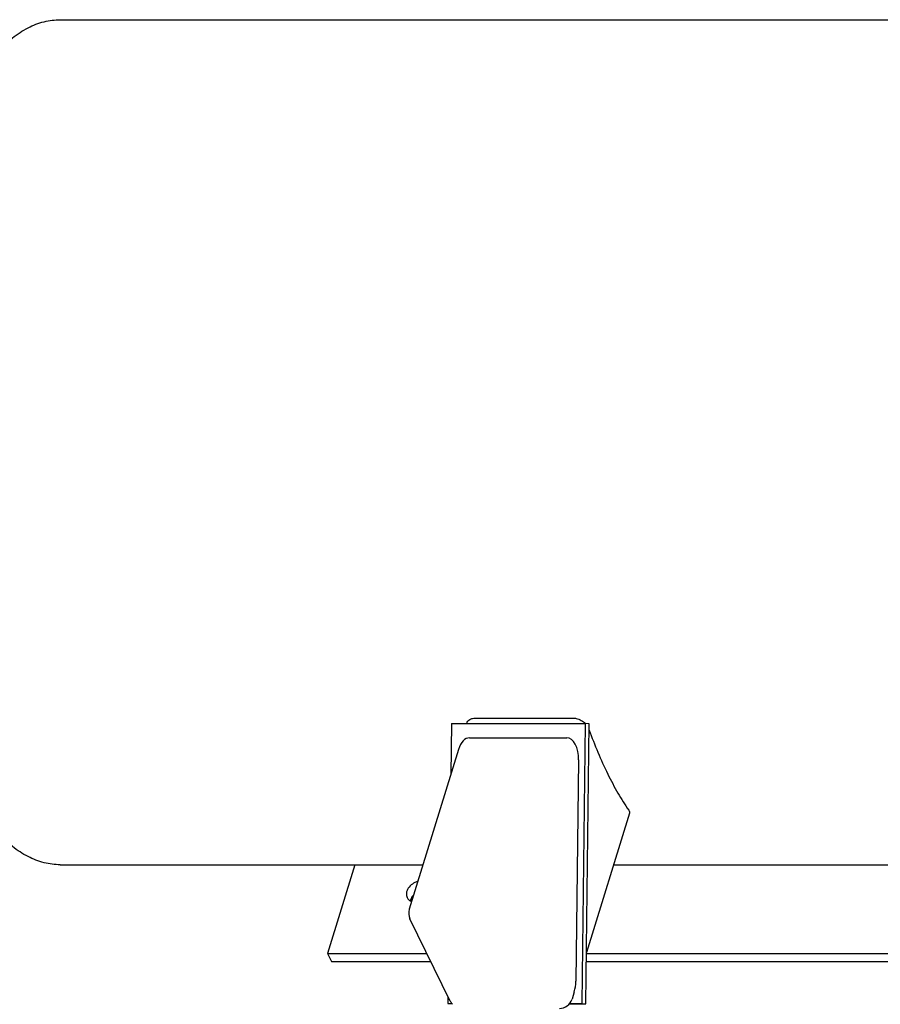
# Model space of a CAD drawing. Units: inches. Extents: x 0 to 22, y 0 to 17.
# Drawn here: x 14.7 to 16.4, y 11.3 to 13.2 of the extents above; entities that cross this region are included whole.
import ezdxf

# ---------------------------------------------------------------- set-up
doc = ezdxf.new("R2010")
doc.units = ezdxf.units.IN
doc.header["$LTSCALE"] = 1.21
doc.header["$MEASUREMENT"] = 0
doc.layers.get('0').update_dxf_attribs({"linetype": 'CONTINUOUS'})

msp = doc.modelspace()

# ---------------------------------------------------------------- linework, layer by layer
at = {"color": 7}
for p, q in [((14.8199, 13.1992), (16.7219, 13.1992)), ((15.6063, 11.8769), (15.7906, 11.8769)), ((15.5606, 11.8665), (15.5594, 11.7694)), ((15.5606, 11.8665), (15.8139, 11.8665)), ((15.8139, 11.8665), (15.8073, 11.3366)), ((15.8217, 11.8658), (15.8139, 11.8665)), ((15.8151, 11.336), (15.8217, 11.8658)), ((15.5948, 11.8395), (15.779, 11.8395)), ((15.5743, 11.8175), (15.4807, 11.515)), ((15.8015, 11.7976), (15.7963, 11.3785)), ((15.8977, 11.6967), (15.8163, 11.4331)), ((14.8199, 11.5992), (15.5068, 11.5992)), ((15.378, 11.5992), (15.3261, 11.4313)), ((15.8676, 11.5992), (16.7219, 11.5992)), ((15.5584, 11.3412), (15.4822, 11.4966)), ((15.3261, 11.4313), (15.3338, 11.4158)), ((15.3261, 11.4313), (15.5142, 11.4313)), ((15.8162, 11.4313), (16.6156, 11.4313)), ((15.3338, 11.4158), (15.5218, 11.4158)), ((15.816, 11.4158), (16.6233, 11.4158)), ((15.7933, 11.3586), (15.789, 11.3448)), ((15.5541, 11.3499), (15.554, 11.3366)), ((15.554, 11.3366), (15.5618, 11.336)), ((15.554, 11.3366), (15.5614, 11.3366)), ((15.7841, 11.336), (15.8151, 11.336)), ((15.7846, 11.3366), (15.8073, 11.3366)), ((15.8073, 11.3366), (15.8151, 11.336))]:
    msp.add_line(p, q, dxfattribs=at)
for centre, radius, start, end in [((15.5047, 11.5076), 0.025, 162.8319, 206.1058), ((15.581, 11.3523), 0.0252, 206.1975, 223.4357), ((15.7651, 11.3522), 0.025, 270.0002, 342.8243)]:
    msp.add_arc(centre, radius, start, end, dxfattribs=at)
for centre, start_param, end_param in [((15.5943, 11.7976), 0.009811, 1.085675), ((15.7785, 11.7976), -1.560985, 0.009811), ((15.7733, 11.3785), -2.055918, -1.560985)]:
    msp.add_ellipse(centre, major_axis=(0.0007, 0.0419), ratio=0.549314, start_param=start_param, end_param=end_param, dxfattribs=at)
for points, knots in [([(14.82, 11.5992), (14.8097, 11.5992), (14.7886, 11.602), (14.7578, 11.614), (14.7278, 11.6336), (14.699, 11.6606), (14.6715, 11.6945), (14.6454, 11.735), (14.621, 11.7819), (14.5985, 11.8346), (14.5781, 11.8928), (14.5601, 11.9558), (14.5444, 12.023), (14.5269, 12.1189), (14.5123, 12.2447), (14.5064, 12.3992), (14.5123, 12.5538), (14.5269, 12.6796), (14.5444, 12.7755), (14.5601, 12.8427), (14.5781, 12.9057), (14.5985, 12.9638), (14.621, 13.0166), (14.6454, 13.0634), (14.6715, 13.104), (14.699, 13.1379), (14.7278, 13.1648), (14.7578, 13.1845), (14.7886, 13.1965), (14.8097, 13.1992), (14.8199, 13.1992)], [0, 0, 0, 0, 0.016814, 0.034493, 0.053756, 0.075111, 0.098863, 0.125158, 0.154014, 0.185362, 0.219061, 0.254918, 0.292693, 0.332117, 0.414672, 0.499997, 0.585322, 0.667878, 0.707302, 0.745078, 0.780935, 0.814635, 0.845984, 0.87484, 0.901135, 0.924888, 0.946244, 0.965507, 0.983186, 1, 1, 1, 1]), ([(15.5895, 11.8669), (15.59, 11.8684), (15.5915, 11.8713), (15.5954, 11.8745), (15.6006, 11.8765), (15.6044, 11.8769), (15.6063, 11.8769)], [0, 0, 0, 0, 0.222462, 0.457231, 0.715448, 1, 1, 1, 1]), ([(15.7906, 11.8769), (15.7927, 11.8769), (15.7983, 11.8763), (15.8068, 11.873), (15.8123, 11.8689), (15.8146, 11.8665)], [0, 0, 0, 0, 0.244633, 0.62736, 1, 1, 1, 1]), ([(15.8215, 11.8543), (15.8318, 11.8259), (15.8486, 11.7854), (15.8751, 11.7354), (15.8892, 11.713), (15.8964, 11.7026)], [0, 0, 0, 0, 0.533016, 0.77499, 1, 1, 1, 1]), ([(15.8964, 11.7026), (15.897, 11.7017), (15.898, 11.6998), (15.898, 11.6976), (15.8977, 11.6967)], [0, 0, 0, 0, 0.542674, 1, 1, 1, 1]), ([(15.4971, 11.568), (15.4934, 11.5668), (15.4865, 11.5633), (15.4798, 11.5566), (15.4765, 11.5504), (15.4753, 11.5457), (15.4753, 11.5412), (15.4762, 11.5384), (15.4768, 11.5371)], [0, 0, 0, 0, 0.28244, 0.551091, 0.674603, 0.78946, 0.89689, 1, 1, 1, 1]), ([(15.4892, 11.5425), (15.4876, 11.5408), (15.485, 11.5371), (15.4835, 11.5327), (15.4832, 11.5306)], [0, 0, 0, 0, 0.523219, 1, 1, 1, 1]), ([(15.4768, 11.5371), (15.4776, 11.5355), (15.48, 11.5323), (15.4834, 11.5304), (15.4853, 11.5296)], [0, 0, 0, 0, 0.483579, 1, 1, 1, 1])]:
    msp.add_open_spline(points, degree=3, knots=knots, dxfattribs=at)

doc.saveas('drawing.dxf')
